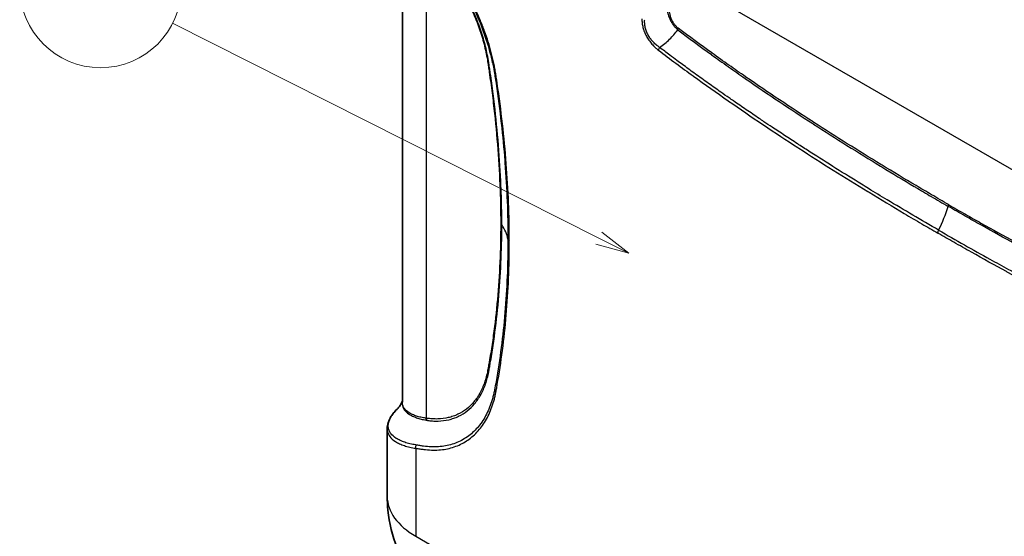
# Model space of a CAD drawing. Units: millimetres. Extents: x 43 to 3768, y 24 to 1850.
# Drawn here: x 686 to 905, y 329 to 444 of the extents above; entities that cross this region are included whole.
import ezdxf

# ---------------------------------------------------------------- set-up
doc = ezdxf.new("R2010")
doc.units = ezdxf.units.MM
doc.header["$LTSCALE"] = 3
doc.layers.add('Symbol (TK)', color=100, linetype='Continuous', lineweight=18, true_color=0x00ff3f)
doc.layers.add('Visible (ISO)', color=7, linetype='Continuous', lineweight=35)
doc.layers.add('Visible Narrow (ISO)', color=7, linetype='Continuous', lineweight=25)
doc.styles.add('Note Text (TK2) NK用', font='txt')

# ---------------------------------------------------------------- blocks, each defined once
blk = doc.blocks.new('バルーン6')
at = {"layer": 'Symbol (TK)', "color": 100, "true_color": 0x00ff40}
for p, q in [((271.617, 131.685), (239.957, 147.645)), ((271.617, 131.685), (273.849, 130.56)), ((273.849, 130.56), (271.842, 132.131)), ((271.392, 131.238), (273.849, 130.56))]:
    blk.add_line(p, q, dxfattribs=at)
at = {"layer": 'Symbol (TK)'}
blk.add_circle((234.617, 150.337), 6, dxfattribs=at)
at = {"layer": 'Symbol (TK)', "color": 7, "insert": (234.617, 150.306), "char_height": 3.5, "attachment_point": 5, "style": 'Note Text (TK2) NK用'}
blk.add_mtext('2', dxfattribs=at)

msp = doc.modelspace()

# ---------------------------------------------------------------- linework, layer by layer
at = {"layer": 'Visible (ISO)'}
for p, q in [((771.069, 358.499), (771.069, 467.946)), ((771.069, 358.501), (771.069, 358.501)), ((767.695, 352.605), (767.695, 337.511))]:
    msp.add_line(p, q, dxfattribs=at)
for points, knots in [([(791.176, 434.097), (790.48, 437.429), (789.363, 440.918), (786.424, 447.767), (784.545, 451.212), (781.364, 455.939), (780.238, 457.455), (778.309, 459.806), (777.532, 460.691), (776.686, 461.602), (776.631, 461.661), (776.493, 461.808), (776.411, 461.896), (776.079, 462.247), (775.829, 462.507), (775.076, 463.28), (774.568, 463.782), (774.063, 464.298)], [0, 0, 0, 0, 1.3074015, 1.3074015, 2.6460067, 2.6460067, 3.3115911, 3.3115911, 3.7390364, 3.7390364, 3.768692, 3.768692, 3.8131755, 3.8131755, 3.9466341, 3.9466341, 4.2138345, 4.2138345, 4.2138345, 4.2138345]), ([(770.116, 357.191), (770.173, 357.247), (770.285, 357.364), (770.586, 357.771), (770.866, 358.213), (771.069, 358.803)], [0, 0, 0, 0, 0.494586, 0.494586, 1.1549709, 1.1549709, 1.1549709, 1.1549709]), ([(767.695, 352.632), (767.695, 353.518), (768.005, 354.415), (768.939, 355.922), (769.47, 356.562), (770.117, 357.192)], [0, 0, 0, 0, 0.665063, 0.665063, 1.1605229, 1.1605229, 1.1605229, 1.1605229]), ([(780.692, 313.756), (778.315, 315.132), (776.143, 316.926), (772.512, 321.082), (771.02, 323.498), (768.818, 328.71), (768.122, 331.572), (767.743, 335.461), (767.695, 336.485), (767.695, 337.511)], [0.0033889, 0.0033889, 0.0033889, 0.0033889, 0.9833409, 0.9833409, 1.9770126, 1.9770126, 3.0162987, 3.0162987, 3.3848076, 3.3848076, 3.3848076, 3.3848076])]:
    msp.add_open_spline(points, degree=3, knots=knots, dxfattribs=at)
msp.add_open_spline([(767.695, 352.632), (767.695, 352.631), (767.695, 352.631), (767.695, 352.63)], degree=3, dxfattribs=at)
at = {"layer": 'Visible Narrow (ISO)'}
for p, q in [((776.458, 354.927), (776.458, 460.672)), ((953.718, 383.258), (830.444, 454.43)), ((825.688, 440.516), (825.688, 440.516)), ((872.591, 414.138), (872.591, 414.138)), ((873.155, 413.788), (873.155, 413.788)), ((877.596, 404.45), (877.596, 404.45)), ((773.924, 355.15), (773.924, 355.15)), ((774.072, 348.229), (774.072, 328.622)), ((774.072, 328.622), (787.702, 320.753))]:
    msp.add_line(p, q, dxfattribs=at)
for centre, major_axis, ratio, start_param, end_param in [((831.741, 441.362), (0.656, 0.869), 0.482835, 5.160656, 5.5633074), ((828.889, 437.354), (0.66, 0.866), 0.4789137, 1.7372222, 2.4238609), ((789.297, 433.899), (1.075, 0.169), 0.4534871, 0.2896306, 0.7046786), ((878.551, 401.157), (10.886, 18.855), 0.5773503, 4.8146032, 5.0827424), ((891.935, 402.074), (0.544, 0.943), 0.5773507, 5.0827407, 5.4976597), ((792.201, 397.822), (1.089, 0), 0.5773714, 0.3704272, 0.7854165), ((772.92, 393.499), (21.772, 0), 0.5773503, 0.1022149, 0.3703508), ((795.661, 394.846), (-1.089, 0), 0.5773488, 0.1022108, 0.7853969), ((891.088, 396.612), (0.544, 0.943), 0.57735, 1.6730942, 2.3561944), ((789.297, 365.097), (-1.069, 0.205), 0.678982, 3.6315278, 4.0465758), ((775.546, 354.504), (0.17, 1.075), 0.7473567, 4.8133611, 5.2480923), ((780.629, 368.602), (-6.051, -13.157), 0.6403282, 0.1948644, 0.2090122), ((775.688, 354.483), (0.148, 1.078), 0.7451375, 4.7951017, 5.2366217), ((774.841, 348.674), (0.142, 1.079), 0.7465816, 1.3747471, 2.09081), ((789.466, 337.511), (-21.771, 0), 0.5773503, 0, 0.7853982)]:
    msp.add_ellipse(centre, major_axis=major_axis, ratio=ratio, start_param=start_param, end_param=end_param, dxfattribs=at)
for points, knots in [([(794.891, 394.402), (794.891, 400.032), (794.668, 405.775), (794.218, 411.634), (793.993, 414.564), (793.712, 417.525), (793.376, 420.502), (793.04, 423.479), (792.649, 426.474), (792.208, 429.485), (792.152, 429.862), (792.096, 430.239), (792.04, 430.616), (791.983, 430.993), (791.926, 431.37), (791.865, 431.748), (791.804, 432.126), (791.739, 432.506), (791.667, 432.888), (791.596, 433.269), (791.52, 433.653), (791.438, 434.038), (791.11, 435.579), (790.699, 437.147), (790.198, 438.744), (789.948, 439.543), (789.675, 440.351), (789.384, 441.151), (789.093, 441.951), (788.784, 442.746), (788.458, 443.536), (787.804, 445.117), (787.08, 446.678), (786.285, 448.221), (785.888, 448.993), (785.473, 449.759), (785.039, 450.521), (784.606, 451.283), (784.152, 452.043), (783.688, 452.786), (782.758, 454.271), (781.78, 455.698), (780.754, 457.067), (779.728, 458.437), (778.655, 459.749), (777.533, 461.002), (776.972, 461.628), (776.398, 462.242), (775.819, 462.842), (775.53, 463.141), (775.239, 463.437), (774.947, 463.731), (774.655, 464.025), (774.362, 464.317), (774.072, 464.615)], [0, 0, 0, 0, 0.024091175, 0.024091175, 0.024091175, 0.036136762, 0.036136762, 0.036136762, 0.048182349, 0.048182349, 0.048182349, 0.049688048, 0.049688048, 0.049688048, 0.051193746, 0.051193746, 0.051193746, 0.052699445, 0.052699445, 0.052699445, 0.054205143, 0.054205143, 0.054205143, 0.060227937, 0.060227937, 0.060227937, 0.063239333, 0.063239333, 0.063239333, 0.06625073, 0.06625073, 0.06625073, 0.072273524, 0.072273524, 0.072273524, 0.075284921, 0.075284921, 0.075284921, 0.078296318, 0.078296318, 0.078296318, 0.084319111, 0.084319111, 0.084319111, 0.090341905, 0.090341905, 0.090341905, 0.093353302, 0.093353302, 0.093353302, 0.094859, 0.094859, 0.094859, 0.096364699, 0.096364699, 0.096364699, 0.096364699]), ([(776.458, 460.672), (776.565, 460.563), (776.674, 460.454), (776.782, 460.345), (776.89, 460.236), (776.997, 460.126), (777.104, 460.015), (777.317, 459.793), (777.528, 459.568), (777.737, 459.34), (778.155, 458.884), (778.565, 458.417), (778.968, 457.941), (779.773, 456.987), (780.55, 455.993), (781.297, 454.958), (781.67, 454.44), (782.037, 453.912), (782.395, 453.374), (782.754, 452.836), (783.106, 452.285), (783.446, 451.732), (784.125, 450.625), (784.759, 449.501), (785.348, 448.361), (785.938, 447.22), (786.483, 446.063), (786.983, 444.889), (787.233, 444.302), (787.472, 443.71), (787.699, 443.115), (787.926, 442.52), (788.138, 441.927), (788.337, 441.336), (788.735, 440.155), (789.078, 438.981), (789.367, 437.816), (789.511, 437.233), (789.642, 436.652), (789.759, 436.073), (789.876, 435.495), (789.977, 434.919), (790.067, 434.344)], [0, 0, 0, 0, 0.000562382, 0.000562382, 0.000562382, 0.001124764, 0.001124764, 0.001124764, 0.002249528, 0.002249528, 0.002249528, 0.004499057, 0.004499057, 0.004499057, 0.008998114, 0.008998114, 0.008998114, 0.011247642, 0.011247642, 0.011247642, 0.013497171, 0.013497171, 0.013497171, 0.017996228, 0.017996228, 0.017996228, 0.022495285, 0.022495285, 0.022495285, 0.024744813, 0.024744813, 0.024744813, 0.026994341, 0.026994341, 0.026994341, 0.031493398, 0.031493398, 0.031493398, 0.033742927, 0.033742927, 0.033742927, 0.035992455, 0.035992455, 0.035992455, 0.035992455]), ([(790.306, 434.2), (790.215, 434.782), (790.112, 435.366), (789.876, 436.538), (789.744, 437.126), (789.305, 438.897), (788.958, 440.085), (788.355, 441.88), (788.14, 442.481), (787.681, 443.686), (787.439, 444.285), (786.681, 446.069), (786.129, 447.241), (784.937, 449.552), (784.296, 450.691), (782.921, 452.934), (782.187, 454.038), (780.661, 456.156), (779.869, 457.171), (778.639, 458.628), (778.222, 459.103), (777.586, 459.798), (777.372, 460.027), (777.047, 460.364), (776.939, 460.476), (776.72, 460.697), (776.61, 460.807), (776.501, 460.917)], [0, 0, 0, 0, 0.002284543, 0.002284543, 0.004569086, 0.004569086, 0.009138171, 0.009138171, 0.011422714, 0.011422714, 0.013707257, 0.013707257, 0.018276343, 0.018276343, 0.022845429, 0.022845429, 0.027414514, 0.027414514, 0.0319836, 0.0319836, 0.034268143, 0.034268143, 0.035410414, 0.035410414, 0.03598155, 0.03598155, 0.036552686, 0.036552686, 0.036552686, 0.036552686]), ([(829.819, 447.343), (829.856, 446.875), (829.917, 446.393), (830.014, 445.9), (830.018, 445.88), (830.022, 445.861), (830.026, 445.841), (830.073, 445.61), (830.128, 445.377), (830.192, 445.142), (830.199, 445.115), (830.207, 445.089), (830.214, 445.063), (830.28, 444.829), (830.356, 444.591), (830.445, 444.352), (830.456, 444.323), (830.467, 444.293), (830.478, 444.264), (830.503, 444.197), (830.53, 444.13), (830.557, 444.064), (830.56, 444.055), (830.564, 444.047), (830.567, 444.039), (830.58, 444.01), (830.592, 443.98), (830.604, 443.951), (830.608, 443.944), (830.611, 443.937), (830.614, 443.93), (830.616, 443.924), (830.619, 443.919), (830.621, 443.913), (830.623, 443.909), (830.624, 443.905), (830.626, 443.901), (830.631, 443.889), (830.637, 443.876), (830.642, 443.864), (830.656, 443.831), (830.671, 443.797), (830.685, 443.764), (830.701, 443.73), (830.716, 443.696), (830.732, 443.662), (830.75, 443.623), (830.768, 443.584), (830.787, 443.545), (830.8, 443.519), (830.812, 443.493), (830.826, 443.466), (830.88, 443.357), (830.938, 443.248), (830.999, 443.14), (831.011, 443.118), (831.024, 443.096), (831.037, 443.074), (831.101, 442.963), (831.168, 442.855), (831.238, 442.749), (831.249, 442.732), (831.26, 442.715), (831.272, 442.698), (831.345, 442.589), (831.422, 442.482), (831.502, 442.379), (831.511, 442.367), (831.52, 442.355), (831.529, 442.343), (831.614, 442.236), (831.701, 442.131), (831.79, 442.033), (831.796, 442.026), (831.802, 442.019), (831.808, 442.013), (831.999, 441.803), (832.197, 441.617), (832.403, 441.453)], [0, 0, 0, 0, 0.0019949042, 0.0019949042, 0.0019949042, 0.0020745099, 0.0020745099, 0.0020745099, 0.0030077277, 0.0030077277, 0.0030077277, 0.0031117649, 0.0031117649, 0.0031117649, 0.0040353509, 0.0040353509, 0.0040353509, 0.0041490198, 0.0041490198, 0.0041490198, 0.0044083336, 0.0044083336, 0.0044083336, 0.0044407478, 0.0044407478, 0.0044407478, 0.0045541976, 0.0045541976, 0.0045541976, 0.00458256, 0.00458256, 0.00458256, 0.0046038318, 0.0046038318, 0.0046038318, 0.0046197857, 0.0046197857, 0.0046197857, 0.0046676473, 0.0046676473, 0.0046676473, 0.0047973042, 0.0047973042, 0.0047973042, 0.0049310128, 0.0049310128, 0.0049310128, 0.0050827643, 0.0050827643, 0.0050827643, 0.0051862748, 0.0051862748, 0.0051862748, 0.0056160352, 0.0056160352, 0.0056160352, 0.0057049023, 0.0057049023, 0.0057049023, 0.0061519677, 0.0061519677, 0.0061519677, 0.0062235298, 0.0062235298, 0.0062235298, 0.006689342, 0.006689342, 0.006689342, 0.0067421572, 0.0067421572, 0.0067421572, 0.007227425, 0.007227425, 0.007227425, 0.0072607847, 0.0072607847, 0.0072607847, 0.0082980397, 0.0082980397, 0.0082980397, 0.0082980397]), ([(832.51, 441.806), (832.321, 441.95), (832.138, 442.115), (831.965, 442.304), (831.878, 442.399), (831.792, 442.501), (831.712, 442.606), (831.631, 442.711), (831.554, 442.819), (831.482, 442.931), (831.409, 443.043), (831.341, 443.159), (831.277, 443.278), (831.212, 443.396), (831.153, 443.518), (831.098, 443.639), (831.044, 443.76), (830.994, 443.882), (830.949, 444.004), (830.904, 444.126), (830.862, 444.249), (830.824, 444.372), (830.749, 444.618), (830.688, 444.861), (830.639, 445.1), (830.591, 445.339), (830.553, 445.574), (830.525, 445.806), (830.467, 446.271), (830.444, 446.725), (830.444, 447.164)], [0, 0, 0, 0, 0.0009367873, 0.0009367873, 0.0009367873, 0.0014051809, 0.0014051809, 0.0014051809, 0.0018735746, 0.0018735746, 0.0018735746, 0.0023419682, 0.0023419682, 0.0023419682, 0.0028103619, 0.0028103619, 0.0028103619, 0.0032787555, 0.0032787555, 0.0032787555, 0.0037471491, 0.0037471491, 0.0037471491, 0.0046839364, 0.0046839364, 0.0046839364, 0.0056207237, 0.0056207237, 0.0056207237, 0.0074942983, 0.0074942983, 0.0074942983, 0.0074942983]), ([(824.415, 443.887), (824.415, 443.589), (824.432, 443.284), (824.47, 442.97), (824.489, 442.813), (824.513, 442.654), (824.543, 442.492), (824.573, 442.331), (824.608, 442.166), (824.65, 442.001), (824.732, 441.672), (824.837, 441.343), (824.965, 441.015), (825.029, 440.851), (825.099, 440.687), (825.175, 440.523), (825.251, 440.359), (825.333, 440.195), (825.42, 440.035), (825.593, 439.716), (825.784, 439.41), (825.992, 439.116), (826.095, 438.969), (826.204, 438.824), (826.315, 438.684), (826.426, 438.544), (826.539, 438.409), (826.654, 438.278), (826.884, 438.018), (827.122, 437.774), (827.367, 437.546), (827.429, 437.489), (827.49, 437.433), (827.552, 437.378), (827.614, 437.323), (827.677, 437.268), (827.74, 437.215), (827.866, 437.109), (827.992, 437.007), (828.12, 436.91)], [0, 0, 0, 0, 0.001266092, 0.001266092, 0.001266092, 0.001899137, 0.001899137, 0.001899137, 0.002532183, 0.002532183, 0.002532183, 0.003798275, 0.003798275, 0.003798275, 0.004431321, 0.004431321, 0.004431321, 0.005064366, 0.005064366, 0.005064366, 0.006330458, 0.006330458, 0.006330458, 0.006963504, 0.006963504, 0.006963504, 0.00759655, 0.00759655, 0.00759655, 0.008862641, 0.008862641, 0.008862641, 0.009179164, 0.009179164, 0.009179164, 0.009495687, 0.009495687, 0.009495687, 0.010128733, 0.010128733, 0.010128733, 0.010128733]), ([(828.371, 437.523), (828.253, 437.605), (828.136, 437.691), (828.019, 437.781), (827.958, 437.829), (827.898, 437.877), (827.837, 437.926), (827.781, 437.97), (827.725, 438.015), (827.67, 438.061), (827.667, 438.064), (827.663, 438.067), (827.659, 438.07), (827.432, 438.259), (827.211, 438.462), (826.998, 438.683), (826.992, 438.689), (826.985, 438.695), (826.979, 438.702), (826.877, 438.808), (826.777, 438.918), (826.678, 439.033), (826.672, 439.04), (826.666, 439.047), (826.659, 439.054), (826.561, 439.169), (826.465, 439.289), (826.374, 439.41), (826.368, 439.418), (826.363, 439.425), (826.357, 439.432), (826.168, 439.684), (825.996, 439.949), (825.841, 440.226), (825.838, 440.232), (825.835, 440.237), (825.832, 440.243), (825.755, 440.38), (825.683, 440.523), (825.617, 440.665), (825.615, 440.668), (825.613, 440.672), (825.612, 440.675), (825.545, 440.82), (825.484, 440.965), (825.429, 441.11), (825.318, 441.405), (825.231, 441.702), (825.167, 441.998), (825.166, 442.002), (825.165, 442.005), (825.164, 442.009), (825.133, 442.155), (825.108, 442.299), (825.088, 442.441), (825.067, 442.587), (825.052, 442.731), (825.042, 442.873), (825.042, 442.877), (825.042, 442.881), (825.041, 442.884), (825.022, 443.167), (825.023, 443.441), (825.041, 443.709)], [0, 0, 0, 0, 0.0005746768, 0.0005746768, 0.0005746768, 0.0008752898, 0.0008752898, 0.0008752898, 0.0011493535, 0.0011493535, 0.0011493535, 0.0011679009, 0.0011679009, 0.0011679009, 0.002298707, 0.002298707, 0.002298707, 0.0023315507, 0.0023315507, 0.0023315507, 0.0028733838, 0.0028733838, 0.0028733838, 0.0029078335, 0.0029078335, 0.0029078335, 0.0034480605, 0.0034480605, 0.0034480605, 0.0034804596, 0.0034804596, 0.0034804596, 0.004597414, 0.004597414, 0.004597414, 0.0046191572, 0.0046191572, 0.0046191572, 0.0051720908, 0.0051720908, 0.0051720908, 0.0051853238, 0.0051853238, 0.0051853238, 0.0057467675, 0.0057467675, 0.0057467675, 0.0068820953, 0.0068820953, 0.0068820953, 0.006896121, 0.006896121, 0.006896121, 0.0074538002, 0.0074538002, 0.0074538002, 0.0080308198, 0.0080308198, 0.0080308198, 0.0080454745, 0.0080454745, 0.0080454745, 0.009194828, 0.009194828, 0.009194828, 0.009194828]), ([(828.371, 437.523), (829.166, 438.084), (829.911, 438.694), (830.928, 439.679), (831.251, 440.02), (831.856, 440.721), (832.14, 441.082), (832.403, 441.453)], [0.0004925781, 0.0004925781, 0.0004925781, 0.0004925781, 0.004094748, 0.004094748, 0.005895833, 0.005895833, 0.007696918, 0.007696918, 0.007696918, 0.007696918]), ([(832.403, 441.453), (834.892, 439.573), (837.387, 437.738), (839.886, 435.937), (839.904, 435.924), (839.922, 435.911), (839.94, 435.898), (841.171, 435.011), (842.404, 434.134), (843.637, 433.263), (843.664, 433.244), (843.691, 433.225), (843.718, 433.206), (844.942, 432.342), (846.167, 431.486), (847.393, 430.638), (847.429, 430.613), (847.465, 430.588), (847.501, 430.563), (852.478, 427.121), (857.465, 423.795), (862.454, 420.567), (862.52, 420.524), (862.586, 420.481), (862.652, 420.438), (867.612, 417.232), (872.574, 414.12), (877.539, 411.09), (877.632, 411.033), (877.726, 410.976), (877.82, 410.919), (880.242, 409.442), (882.664, 407.985), (885.087, 406.546), (885.194, 406.482), (885.302, 406.419), (885.409, 406.355), (886.56, 405.672), (887.711, 404.994), (888.863, 404.32), (890.121, 403.583), (891.38, 402.851), (892.639, 402.122)], [0, 0, 0, 0, 0.012462427, 0.012462427, 0.012462427, 0.012553552, 0.012553552, 0.012553552, 0.01869364, 0.01869364, 0.01869364, 0.018829285, 0.018829285, 0.018829285, 0.024924854, 0.024924854, 0.024924854, 0.025104634, 0.025104634, 0.025104634, 0.049849707, 0.049849707, 0.049849707, 0.050178258, 0.050178258, 0.050178258, 0.074774561, 0.074774561, 0.074774561, 0.075238648, 0.075238648, 0.075238648, 0.087236987, 0.087236987, 0.087236987, 0.08776811, 0.08776811, 0.08776811, 0.093468201, 0.093468201, 0.093468201, 0.099699414, 0.099699414, 0.099699414, 0.099699414]), ([(892.704, 402.518), (891.446, 403.245), (890.188, 403.977), (888.93, 404.713), (887.779, 405.387), (886.628, 406.064), (885.478, 406.746), (882.948, 408.245), (880.42, 409.765), (877.892, 411.306), (877.799, 411.362), (877.706, 411.419), (877.613, 411.476), (872.65, 414.503), (867.69, 417.612), (862.734, 420.815), (862.67, 420.856), (862.606, 420.897), (862.543, 420.939), (857.555, 424.164), (852.572, 427.486), (847.593, 430.929), (847.561, 430.951), (847.529, 430.973), (847.496, 430.996), (846.268, 431.846), (845.04, 432.703), (843.813, 433.569), (842.554, 434.457), (841.296, 435.353), (840.039, 436.258), (840.023, 436.27), (840.007, 436.281), (839.991, 436.293), (837.493, 438.092), (834.999, 439.927), (832.51, 441.806)], [0, 0, 0, 0, 0.006222251, 0.006222251, 0.006222251, 0.011914932, 0.011914932, 0.011914932, 0.024428804, 0.024428804, 0.024428804, 0.024889005, 0.024889005, 0.024889005, 0.049462821, 0.049462821, 0.049462821, 0.049778009, 0.049778009, 0.049778009, 0.074506523, 0.074506523, 0.074506523, 0.074667014, 0.074667014, 0.074667014, 0.080768855, 0.080768855, 0.080768855, 0.087031269, 0.087031269, 0.087031269, 0.087111516, 0.087111516, 0.087111516, 0.099556019, 0.099556019, 0.099556019, 0.099556019]), ([(828.12, 436.91), (829.413, 435.924), (830.708, 434.952), (832.004, 433.989), (833.283, 433.039), (834.564, 432.099), (835.846, 431.17), (835.863, 431.158), (835.879, 431.146), (835.896, 431.133), (838.46, 429.275), (841.029, 427.453), (843.601, 425.663), (843.634, 425.64), (843.667, 425.617), (843.701, 425.594), (846.256, 423.816), (848.813, 422.072), (851.37, 420.357), (851.42, 420.324), (851.47, 420.291), (851.519, 420.257), (854.061, 418.554), (856.604, 416.879), (859.148, 415.229), (859.213, 415.186), (859.279, 415.144), (859.344, 415.101), (864.466, 411.782), (869.592, 408.563), (874.722, 405.43), (874.818, 405.371), (874.914, 405.312), (875.009, 405.254), (877.622, 403.66), (880.235, 402.088), (882.849, 400.538), (884.156, 399.763), (885.463, 398.994), (886.77, 398.229), (887.953, 397.538), (889.135, 396.851), (890.318, 396.168)], [0, 0, 0, 0, 0.00648005, 0.00648005, 0.00648005, 0.0128773, 0.0128773, 0.0128773, 0.0129601, 0.0129601, 0.0129601, 0.0257546, 0.0257546, 0.0257546, 0.02592018, 0.02592018, 0.02592018, 0.03863189, 0.03863189, 0.03863189, 0.03887855, 0.03887855, 0.03887855, 0.05150919, 0.05150919, 0.05150919, 0.05183432, 0.05183432, 0.05183432, 0.07726379, 0.07726379, 0.07726379, 0.07773916, 0.07773916, 0.07773916, 0.0906886, 0.0906886, 0.0906886, 0.0971626, 0.0971626, 0.0971626, 0.10301838, 0.10301838, 0.10301838, 0.10301838]), ([(890.491, 396.829), (888.578, 397.933), (886.652, 399.057), (884.744, 400.182), (882.843, 401.302), (880.962, 402.422), (879.058, 403.567), (877.68, 404.396), (876.291, 405.239), (874.915, 406.079), (874.379, 406.407), (873.843, 406.735), (873.308, 407.064), (871.408, 408.231), (869.522, 409.402), (867.627, 410.593), (865.732, 411.782), (863.828, 412.99), (861.916, 414.218), (861.063, 414.766), (860.208, 415.317), (859.361, 415.867), (859.253, 415.937), (859.145, 416.007), (859.036, 416.078), (858.092, 416.691), (857.137, 417.315), (856.197, 417.933), (855.262, 418.547), (854.342, 419.156), (853.411, 419.776), (852.807, 420.177), (852.199, 420.583), (851.594, 420.989), (851.247, 421.222), (850.898, 421.456), (850.549, 421.692), (849.58, 422.345), (848.603, 423.008), (847.641, 423.664), (846.687, 424.315), (845.749, 424.96), (844.801, 425.617), (844.48, 425.84), (844.157, 426.064), (843.834, 426.288), (843.219, 426.716), (842.607, 427.144), (842.004, 427.568), (841.082, 428.215), (840.182, 428.851), (839.236, 429.526), (838.272, 430.213), (837.262, 430.939), (836.299, 431.636), (836.229, 431.687), (836.158, 431.738), (836.088, 431.789), (835.2, 432.433), (834.318, 433.078), (833.43, 433.733), (833.028, 434.029), (832.626, 434.327), (832.226, 434.624), (831.692, 435.02), (831.152, 435.424), (830.617, 435.824), (829.864, 436.39), (829.122, 436.95), (828.371, 437.523)], [0.00000006, 0.00000006, 0.00000006, 0.00000006, 0.00945649, 0.00945649, 0.00945649, 0.01887403, 0.01887403, 0.01887403, 0.02568885, 0.02568885, 0.02568885, 0.0283406, 0.0283406, 0.0283406, 0.03776263, 0.03776263, 0.03776263, 0.04717683, 0.04717683, 0.04717683, 0.0513777, 0.0513777, 0.0513777, 0.05191388, 0.05191388, 0.05191388, 0.05658187, 0.05658187, 0.05658187, 0.06121703, 0.06121703, 0.06121703, 0.06422212, 0.06422212, 0.06422212, 0.06594548, 0.06594548, 0.06594548, 0.0707239, 0.0707239, 0.0707239, 0.07546146, 0.07546146, 0.07546146, 0.07706654, 0.07706654, 0.07706654, 0.08012143, 0.08012143, 0.08012143, 0.08479776, 0.08479776, 0.08479776, 0.08956198, 0.08956198, 0.08956198, 0.08991097, 0.08991097, 0.08991097, 0.09433534, 0.09433534, 0.09433534, 0.09633318, 0.09633318, 0.09633318, 0.09899704, 0.09899704, 0.09899704, 0.10275539, 0.10275539, 0.10275539, 0.10275539]), ([(790.067, 434.344), (790.128, 433.955), (790.186, 433.567), (790.302, 432.791), (790.473, 431.628), (790.853, 428.922), (791.147, 426.616), (791.692, 422.022), (791.996, 418.983), (792.728, 409.941), (792.97, 404.04), (792.971, 398.266)], [0, 0, 0, 0, 0.001545245, 0.001545245, 0.003090491, 0.006180982, 0.012361963, 0.012361963, 0.024723926, 0.024723926, 0.049447852, 0.049447852, 0.049447852, 0.049447852]), ([(793.216, 398.049), (793.215, 398.773), (793.211, 399.498), (793.204, 400.225), (793.197, 400.891), (793.187, 401.559), (793.173, 402.228), (793.144, 403.699), (793.099, 405.177), (793.039, 406.664), (792.918, 409.637), (792.736, 412.642), (792.492, 415.68), (792.489, 415.714), (792.486, 415.749), (792.484, 415.784), (792.241, 418.785), (791.938, 421.815), (791.577, 424.867), (791.574, 424.885), (791.572, 424.903), (791.57, 424.922), (791.389, 426.447), (791.194, 427.978), (790.985, 429.515), (790.984, 429.525), (790.982, 429.535), (790.981, 429.544), (790.877, 430.312), (790.768, 431.082), (790.657, 431.852), (790.656, 431.858), (790.655, 431.863), (790.654, 431.868), (790.599, 432.253), (790.542, 432.639), (790.484, 433.024), (790.484, 433.027), (790.483, 433.03), (790.483, 433.033), (790.425, 433.422), (790.367, 433.81), (790.306, 434.2)], [0, 0, 0, 0, 0.003095704, 0.003095704, 0.003095704, 0.005932738, 0.005932738, 0.005932738, 0.012162959, 0.012162959, 0.012162959, 0.024623152, 0.024623152, 0.024623152, 0.024765634, 0.024765634, 0.024765634, 0.037075294, 0.037075294, 0.037075294, 0.037148452, 0.037148452, 0.037148452, 0.043301058, 0.043301058, 0.043301058, 0.04333986, 0.04333986, 0.04333986, 0.046414747, 0.046414747, 0.046414747, 0.046435564, 0.046435564, 0.046435564, 0.047971792, 0.047971792, 0.047971792, 0.047983417, 0.047983417, 0.047983417, 0.049531269, 0.049531269, 0.049531269, 0.049531269]), ([(791.176, 434.097), (791.182, 434.072), (791.187, 434.047), (791.192, 434.021), (791.271, 433.641), (791.344, 433.262), (791.413, 432.885), (791.442, 432.723), (791.47, 432.562), (791.497, 432.401), (791.533, 432.186), (791.568, 431.972), (791.601, 431.759), (791.633, 431.558), (791.664, 431.357), (791.694, 431.157), (791.777, 430.611), (791.858, 430.065), (791.937, 429.52), (792.372, 426.54), (792.756, 423.576), (793.087, 420.63), (793.401, 417.83), (793.666, 415.045), (793.882, 412.285), (793.893, 412.141), (793.904, 411.997), (793.915, 411.854), (794.358, 406.052), (794.578, 400.355), (794.578, 394.782)], [0.042663956, 0.042663956, 0.042663956, 0.042663956, 0.042765507, 0.042765507, 0.042765507, 0.044292846, 0.044292846, 0.044292846, 0.044948138, 0.044948138, 0.044948138, 0.045820186, 0.045820186, 0.045820186, 0.046640574, 0.046640574, 0.046640574, 0.048874865, 0.048874865, 0.048874865, 0.061093581, 0.061093581, 0.061093581, 0.072706684, 0.072706684, 0.072706684, 0.073312298, 0.073312298, 0.073312298, 0.09774973, 0.09774973, 0.09774973, 0.09774973]), ([(952.883, 371.894), (950.393, 372.889), (947.899, 373.934), (945.4, 375.018), (945.382, 375.026), (945.364, 375.034), (945.345, 375.042), (944.114, 375.577), (942.882, 376.122), (941.649, 376.676), (941.622, 376.688), (941.594, 376.7), (941.567, 376.713), (940.343, 377.262), (939.118, 377.821), (937.892, 378.388), (937.856, 378.405), (937.82, 378.421), (937.784, 378.438), (932.807, 380.743), (927.819, 383.176), (922.83, 385.709), (922.763, 385.742), (922.697, 385.776), (922.631, 385.81), (917.671, 388.33), (912.708, 390.949), (907.742, 393.652), (907.649, 393.703), (907.555, 393.754), (907.461, 393.805), (905.039, 395.125), (902.616, 396.465), (900.193, 397.825), (900.085, 397.885), (899.978, 397.945), (899.871, 398.005), (898.719, 398.652), (897.568, 399.303), (896.416, 399.959), (895.157, 400.675), (893.898, 401.397), (892.639, 402.122)], [0, 0, 0, 0, 0.012462427, 0.012462427, 0.012462427, 0.012553552, 0.012553552, 0.012553552, 0.01869364, 0.01869364, 0.01869364, 0.018829285, 0.018829285, 0.018829285, 0.024924854, 0.024924854, 0.024924854, 0.025104634, 0.025104634, 0.025104634, 0.049849707, 0.049849707, 0.049849707, 0.050178258, 0.050178258, 0.050178258, 0.074774561, 0.074774561, 0.074774561, 0.075238648, 0.075238648, 0.075238648, 0.087236987, 0.087236987, 0.087236987, 0.08776811, 0.08776811, 0.08776811, 0.093468201, 0.093468201, 0.093468201, 0.099699414, 0.099699414, 0.099699414, 0.099699414]), ([(892.704, 402.518), (893.963, 401.792), (895.221, 401.071), (896.479, 400.354), (897.63, 399.699), (898.781, 399.048), (899.931, 398.401), (902.461, 396.98), (904.989, 395.58), (907.517, 394.202), (907.61, 394.151), (907.703, 394.101), (907.796, 394.05), (912.759, 391.346), (917.719, 388.728), (922.675, 386.208), (922.739, 386.175), (922.803, 386.143), (922.866, 386.111), (927.854, 383.578), (932.837, 381.145), (937.816, 378.839), (937.848, 378.824), (937.88, 378.809), (937.913, 378.794), (939.141, 378.225), (940.369, 377.665), (941.596, 377.114), (942.855, 376.549), (944.113, 375.991), (945.37, 375.445), (945.386, 375.438), (945.402, 375.431), (945.418, 375.424), (947.916, 374.34), (950.41, 373.295), (952.899, 372.3)], [0, 0, 0, 0, 0.006222251, 0.006222251, 0.006222251, 0.011914932, 0.011914932, 0.011914932, 0.024428804, 0.024428804, 0.024428804, 0.024889005, 0.024889005, 0.024889005, 0.049462821, 0.049462821, 0.049462821, 0.049778009, 0.049778009, 0.049778009, 0.074506523, 0.074506523, 0.074506523, 0.074667014, 0.074667014, 0.074667014, 0.080768855, 0.080768855, 0.080768855, 0.087031269, 0.087031269, 0.087031269, 0.087111516, 0.087111516, 0.087111516, 0.099556019, 0.099556019, 0.099556019, 0.099556019]), ([(792.971, 398.266), (792.97, 392.492), (792.728, 386.872), (792.24, 381.407), (791.996, 378.674), (791.692, 375.987), (791.329, 373.343), (791.147, 372.021), (790.951, 370.71), (790.741, 369.41), (790.636, 368.76), (790.527, 368.112), (790.415, 367.467), (790.359, 367.145), (790.302, 366.823), (790.244, 366.502), (790.186, 366.181), (790.128, 365.86), (790.067, 365.541)], [0, 0, 0, 0, 0.024721873, 0.024721873, 0.024721873, 0.037082809, 0.037082809, 0.037082809, 0.043263277, 0.043263277, 0.043263277, 0.046353511, 0.046353511, 0.046353511, 0.047898628, 0.047898628, 0.047898628, 0.049443746, 0.049443746, 0.049443746, 0.049443746]), ([(790.306, 365.258), (790.367, 365.577), (790.425, 365.899), (790.541, 366.542), (790.712, 367.509), (791.093, 369.78), (791.388, 371.75), (791.933, 375.722), (792.238, 378.414), (792.727, 383.889), (792.91, 386.668), (793.155, 392.302), (793.216, 395.157), (793.216, 398.049)], [0, 0, 0, 0, 0.001547961, 0.001547961, 0.003095922, 0.006191844, 0.012383688, 0.012383688, 0.024767376, 0.024767376, 0.037151064, 0.037151064, 0.049534753, 0.049534753, 0.049534753, 0.049534753]), ([(794.578, 394.782), (794.578, 389.208), (794.358, 383.776), (793.695, 375.843), (793.418, 373.232), (792.758, 368.101), (792.374, 365.58), (791.83, 362.482), (791.72, 361.863), (791.544, 360.944), (791.482, 360.64), (791.346, 360.043), (791.273, 359.749), (790.879, 358.301), (790.479, 357.211), (789.748, 355.687), (789.481, 355.195), (788.911, 354.267), (788.608, 353.828), (787.645, 352.589), (786.932, 351.864), (785.757, 350.926), (785.348, 350.638), (784.492, 350.115), (784.045, 349.878), (782.666, 349.257), (781.699, 348.958), (779.668, 348.584), (778.606, 348.509), (776.938, 348.566), (776.369, 348.616), (775.513, 348.737), (775.226, 348.785), (774.652, 348.888), (774.364, 348.942), (774.079, 348.988)], [0, 0, 0, 0, 0.023851891, 0.023851891, 0.035777837, 0.035777837, 0.047703783, 0.047703783, 0.050685269, 0.050685269, 0.052176012, 0.052176012, 0.053666755, 0.053666755, 0.059629728, 0.059629728, 0.062611215, 0.062611215, 0.065592701, 0.065592701, 0.071555674, 0.071555674, 0.07453716, 0.07453716, 0.077518647, 0.077518647, 0.08348162, 0.08348162, 0.089444592, 0.089444592, 0.092426079, 0.092426079, 0.093916822, 0.093916822, 0.095407565, 0.095407565, 0.095407565, 0.095407565]), ([(952.517, 365.089), (951.224, 365.597), (949.929, 366.12), (948.633, 366.654), (947.353, 367.181), (946.073, 367.72), (944.791, 368.27), (944.774, 368.278), (944.757, 368.285), (944.741, 368.292), (942.177, 369.394), (939.608, 370.538), (937.036, 371.718), (937.003, 371.733), (936.969, 371.749), (936.936, 371.764), (934.381, 372.937), (931.824, 374.146), (929.266, 375.384), (929.216, 375.408), (929.167, 375.432), (929.117, 375.456), (926.576, 376.688), (924.033, 377.949), (921.489, 379.236), (921.423, 379.269), (921.358, 379.302), (921.292, 379.336), (916.171, 381.93), (911.045, 384.63), (905.915, 387.42), (905.819, 387.472), (905.723, 387.525), (905.627, 387.577), (903.015, 388.999), (900.402, 390.445), (897.788, 391.913), (896.481, 392.647), (895.174, 393.387), (893.866, 394.132), (892.684, 394.806), (891.501, 395.485), (890.318, 396.168)], [0, 0, 0, 0, 0.00648005, 0.00648005, 0.00648005, 0.0128773, 0.0128773, 0.0128773, 0.0129601, 0.0129601, 0.0129601, 0.0257546, 0.0257546, 0.0257546, 0.02592018, 0.02592018, 0.02592018, 0.03863189, 0.03863189, 0.03863189, 0.03887855, 0.03887855, 0.03887855, 0.05150919, 0.05150919, 0.05150919, 0.05183432, 0.05183432, 0.05183432, 0.07726379, 0.07726379, 0.07726379, 0.07773916, 0.07773916, 0.07773916, 0.0906886, 0.0906886, 0.0906886, 0.0971626, 0.0971626, 0.0971626, 0.10301838, 0.10301838, 0.10301838, 0.10301838]), ([(890.491, 396.828), (892.404, 395.724), (894.331, 394.624), (896.239, 393.545), (898.139, 392.471), (900.021, 391.418), (901.925, 390.365), (903.303, 389.603), (904.692, 388.842), (906.068, 388.093), (906.604, 387.802), (907.14, 387.511), (907.675, 387.222), (909.575, 386.196), (911.461, 385.189), (913.357, 384.19), (915.251, 383.192), (917.156, 382.202), (919.068, 381.221), (919.921, 380.784), (920.776, 380.349), (921.623, 379.92), (921.731, 379.865), (921.839, 379.811), (921.948, 379.756), (922.892, 379.279), (923.847, 378.8), (924.788, 378.332), (925.722, 377.867), (926.643, 377.413), (927.574, 376.958), (928.177, 376.662), (928.785, 376.366), (929.391, 376.073), (929.738, 375.905), (930.086, 375.737), (930.436, 375.569), (931.405, 375.103), (932.382, 374.638), (933.344, 374.184), (934.297, 373.734), (935.236, 373.295), (936.184, 372.857), (936.505, 372.709), (936.828, 372.56), (937.151, 372.412), (937.766, 372.13), (938.378, 371.851), (938.981, 371.578), (939.903, 371.161), (940.803, 370.758), (941.749, 370.34), (942.713, 369.914), (943.723, 369.473), (944.686, 369.059), (944.757, 369.029), (944.827, 368.998), (944.897, 368.968), (945.785, 368.587), (946.667, 368.213), (947.556, 367.842), (947.957, 367.675), (948.36, 367.508), (948.76, 367.343), (949.293, 367.123), (949.834, 366.903), (950.368, 366.686), (951.122, 366.381), (951.863, 366.086), (952.614, 365.791)], [0, 0, 0, 0, 0.00945649, 0.00945649, 0.00945649, 0.01887403, 0.01887403, 0.01887403, 0.02568885, 0.02568885, 0.02568885, 0.0283406, 0.0283406, 0.0283406, 0.03776263, 0.03776263, 0.03776263, 0.04717683, 0.04717683, 0.04717683, 0.0513777, 0.0513777, 0.0513777, 0.05191388, 0.05191388, 0.05191388, 0.05658187, 0.05658187, 0.05658187, 0.06121703, 0.06121703, 0.06121703, 0.06422212, 0.06422212, 0.06422212, 0.06594548, 0.06594548, 0.06594548, 0.0707239, 0.0707239, 0.0707239, 0.07546146, 0.07546146, 0.07546146, 0.07706654, 0.07706654, 0.07706654, 0.08012143, 0.08012143, 0.08012143, 0.08479776, 0.08479776, 0.08479776, 0.08956198, 0.08956198, 0.08956198, 0.08991097, 0.08991097, 0.08991097, 0.09433534, 0.09433534, 0.09433534, 0.09633318, 0.09633318, 0.09633318, 0.09899704, 0.09899704, 0.09899704, 0.10275539, 0.10275539, 0.10275539, 0.10275539]), ([(774.072, 348.229), (774.362, 348.191), (774.655, 348.146), (774.947, 348.103), (775.239, 348.059), (775.53, 348.019), (775.819, 347.984), (776.398, 347.915), (776.972, 347.867), (777.533, 347.845), (778.655, 347.802), (779.728, 347.876), (780.754, 348.06), (781.78, 348.245), (782.758, 348.542), (783.688, 348.955), (784.152, 349.161), (784.606, 349.397), (785.039, 349.658), (785.473, 349.92), (785.888, 350.207), (786.285, 350.52), (787.08, 351.145), (787.804, 351.87), (788.458, 352.696), (788.784, 353.109), (789.093, 353.548), (789.384, 354.012), (789.675, 354.476), (789.948, 354.968), (790.198, 355.478), (790.699, 356.498), (791.11, 357.591), (791.438, 358.753), (791.52, 359.044), (791.596, 359.339), (791.667, 359.638), (791.739, 359.938), (791.804, 360.242), (791.865, 360.55), (791.926, 360.858), (791.983, 361.169), (792.04, 361.481), (792.096, 361.792), (792.152, 362.104), (792.208, 362.417), (792.649, 364.918), (793.04, 367.462), (793.376, 370.052), (793.712, 372.641), (793.993, 375.277), (794.218, 377.947), (794.668, 383.286), (794.891, 388.772), (794.891, 394.402)], [0, 0, 0, 0, 0.001541579, 0.001541579, 0.001541579, 0.003083158, 0.003083158, 0.003083158, 0.006166316, 0.006166316, 0.006166316, 0.012332631, 0.012332631, 0.012332631, 0.018498947, 0.018498947, 0.018498947, 0.021582105, 0.021582105, 0.021582105, 0.024665263, 0.024665263, 0.024665263, 0.030831578, 0.030831578, 0.030831578, 0.033914736, 0.033914736, 0.033914736, 0.036997894, 0.036997894, 0.036997894, 0.04316421, 0.04316421, 0.04316421, 0.044705789, 0.044705789, 0.044705789, 0.046247367, 0.046247367, 0.046247367, 0.047788946, 0.047788946, 0.047788946, 0.049330525, 0.049330525, 0.049330525, 0.061663157, 0.061663157, 0.061663157, 0.073995788, 0.073995788, 0.073995788, 0.098661051, 0.098661051, 0.098661051, 0.098661051]), ([(790.067, 365.541), (789.977, 365.071), (789.876, 364.611), (789.759, 364.167), (789.642, 363.723), (789.511, 363.294), (789.367, 362.878), (789.078, 362.045), (788.735, 361.268), (788.337, 360.546), (788.138, 360.184), (787.926, 359.837), (787.699, 359.504), (787.472, 359.171), (787.233, 358.855), (786.983, 358.557), (786.483, 357.96), (785.938, 357.432), (785.348, 356.972), (784.759, 356.513), (784.125, 356.121), (783.446, 355.798), (783.106, 355.637), (782.754, 355.493), (782.395, 355.369), (782.037, 355.245), (781.67, 355.14), (781.297, 355.054), (780.55, 354.882), (779.773, 354.784), (778.968, 354.76), (778.565, 354.749), (778.155, 354.755), (777.737, 354.782), (777.528, 354.795), (777.317, 354.814), (777.104, 354.839), (776.997, 354.851), (776.89, 354.865), (776.782, 354.881), (776.674, 354.896), (776.565, 354.912), (776.458, 354.927)], [0, 0, 0, 0, 0.002255597, 0.002255597, 0.002255597, 0.004511193, 0.004511193, 0.004511193, 0.009022387, 0.009022387, 0.009022387, 0.011277983, 0.011277983, 0.011277983, 0.01353358, 0.01353358, 0.01353358, 0.018044773, 0.018044773, 0.018044773, 0.022555966, 0.022555966, 0.022555966, 0.024811563, 0.024811563, 0.024811563, 0.02706716, 0.02706716, 0.02706716, 0.031578353, 0.031578353, 0.031578353, 0.03383395, 0.03383395, 0.03383395, 0.034961748, 0.034961748, 0.034961748, 0.035525648, 0.035525648, 0.035525648, 0.036089546, 0.036089546, 0.036089546, 0.036089546]), ([(776.501, 354.462), (776.61, 354.445), (776.72, 354.427), (776.939, 354.395), (777.048, 354.382), (777.372, 354.346), (777.586, 354.328), (778.221, 354.29), (778.636, 354.284), (779.861, 354.323), (780.648, 354.424), (781.783, 354.689), (782.154, 354.796), (782.881, 355.048), (783.238, 355.194), (784.271, 355.685), (784.913, 356.083), (786.108, 357.016), (786.661, 357.551), (787.675, 358.76), (788.138, 359.437), (788.952, 360.913), (789.302, 361.706), (789.742, 362.976), (789.875, 363.413), (790.112, 364.315), (790.214, 364.781), (790.306, 365.258)], [0, 0, 0, 0, 0.000569828, 0.000569828, 0.001139657, 0.001139657, 0.002279313, 0.002279313, 0.004558626, 0.004558626, 0.009117252, 0.009117252, 0.011396565, 0.011396565, 0.013675878, 0.013675878, 0.018234504, 0.018234504, 0.02279313, 0.02279313, 0.027351756, 0.027351756, 0.031910382, 0.031910382, 0.034189695, 0.034189695, 0.036469008, 0.036469008, 0.036469008, 0.036469008]), ([(771.069, 358.684), (771.069, 358.681), (771.069, 358.679), (771.068, 358.676), (771.068, 358.674), (771.068, 358.671), (771.067, 358.669), (771.035, 358.447), (771.029, 358.229), (771.05, 358.017), (771.05, 358.014), (771.05, 358.012), (771.051, 358.009), (771.072, 357.797), (771.12, 357.592), (771.194, 357.393), (771.195, 357.391), (771.196, 357.388), (771.197, 357.386), (771.272, 357.187), (771.374, 356.994), (771.502, 356.812), (771.503, 356.809), (771.505, 356.807), (771.506, 356.805), (771.764, 356.439), (772.12, 356.119), (772.57, 355.827), (772.572, 355.826), (772.574, 355.825), (772.576, 355.823), (772.8, 355.678), (773.048, 355.539), (773.321, 355.408), (773.323, 355.407), (773.326, 355.406), (773.328, 355.404), (773.602, 355.274), (773.899, 355.154), (774.214, 355.044), (774.217, 355.043), (774.219, 355.043), (774.221, 355.042), (774.538, 354.932), (774.875, 354.833), (775.231, 354.744), (775.409, 354.699), (775.593, 354.656), (775.781, 354.612), (775.97, 354.569), (776.164, 354.523), (776.363, 354.486)], [0.014605145, 0.014605145, 0.014605145, 0.014605145, 0.014629635, 0.014629635, 0.014629635, 0.014651841, 0.014651841, 0.014651841, 0.016719749, 0.016719749, 0.016719749, 0.016744961, 0.016744961, 0.016744961, 0.018811999, 0.018811999, 0.018811999, 0.018838082, 0.018838082, 0.018838082, 0.02090626, 0.02090626, 0.02090626, 0.020931202, 0.020931202, 0.020931202, 0.025097333, 0.025097333, 0.025097333, 0.025117442, 0.025117442, 0.025117442, 0.027191041, 0.027191041, 0.027191041, 0.027210562, 0.027210562, 0.027210562, 0.029288481, 0.029288481, 0.029288481, 0.029303683, 0.029303683, 0.029303683, 0.031390183, 0.031390183, 0.031390183, 0.032438998, 0.032438998, 0.032438998, 0.033489923, 0.033489923, 0.033489923, 0.033489923]), ([(776.324, 354.943), (776.128, 354.969), (775.936, 355.001), (775.75, 355.033), (775.564, 355.064), (775.383, 355.098), (775.207, 355.135), (774.854, 355.208), (774.521, 355.297), (774.207, 355.399), (774.204, 355.399), (774.202, 355.4), (774.2, 355.401), (773.888, 355.502), (773.595, 355.617), (773.326, 355.741), (773.323, 355.742), (773.32, 355.743), (773.318, 355.744), (773.049, 355.868), (772.804, 356), (772.583, 356.138), (772.58, 356.14), (772.578, 356.141), (772.575, 356.143), (772.132, 356.421), (771.782, 356.731), (771.529, 357.085), (771.527, 357.088), (771.525, 357.091), (771.523, 357.094), (771.399, 357.27), (771.299, 357.456), (771.225, 357.649), (771.224, 357.652), (771.223, 357.655), (771.221, 357.658), (771.149, 357.851), (771.102, 358.05), (771.082, 358.255), (771.081, 358.259), (771.081, 358.262), (771.081, 358.266), (771.073, 358.343), (771.069, 358.422), (771.069, 358.501)], [0, 0, 0, 0, 0.001045751, 0.001045751, 0.001045751, 0.002091502, 0.002091502, 0.002091502, 0.004183004, 0.004183004, 0.004183004, 0.00419755, 0.00419755, 0.00419755, 0.006274506, 0.006274506, 0.006274506, 0.006294754, 0.006294754, 0.006294754, 0.008366008, 0.008366008, 0.008366008, 0.008391219, 0.008391219, 0.008391219, 0.012549012, 0.012549012, 0.012549012, 0.012581776, 0.012581776, 0.012581776, 0.014640514, 0.014640514, 0.014640514, 0.014675171, 0.014675171, 0.014675171, 0.016732017, 0.016732017, 0.016732017, 0.016767257, 0.016767257, 0.016767257, 0.017544493, 0.017544493, 0.017544493, 0.017544493]), ([(774.079, 348.988), (773.848, 349.025), (773.623, 349.067), (773.404, 349.11), (773.185, 349.153), (772.973, 349.197), (772.767, 349.245), (772.354, 349.341), (771.966, 349.45), (771.601, 349.571), (771.237, 349.692), (770.896, 349.825), (770.58, 349.971), (770.264, 350.116), (769.972, 350.273), (769.706, 350.441), (769.705, 350.442), (769.704, 350.443), (769.703, 350.443), (769.174, 350.778), (768.764, 351.148), (768.469, 351.56), (768.469, 351.561), (768.468, 351.562), (768.468, 351.562), (768.321, 351.768), (768.203, 351.984), (768.115, 352.21), (768.071, 352.323), (768.035, 352.44), (768.006, 352.558), (767.978, 352.677), (767.957, 352.799), (767.944, 352.922), (767.892, 353.415), (767.969, 353.929), (768.173, 354.469), (768.275, 354.739), (768.41, 355.016), (768.578, 355.299), (768.746, 355.583), (768.949, 355.876), (769.182, 356.168), (769.415, 356.461), (769.679, 356.754), (769.972, 357.049), (770.019, 357.096), (770.067, 357.144), (770.116, 357.191)], [0, 0, 0, 0, 0.001215452, 0.001215452, 0.001215452, 0.002431086, 0.002431086, 0.002431086, 0.004862172, 0.004862172, 0.004862172, 0.007293258, 0.007293258, 0.007293258, 0.009724344, 0.009724344, 0.009724344, 0.009734776, 0.009734776, 0.009734776, 0.014586516, 0.014586516, 0.014586516, 0.014596817, 0.014596817, 0.014596817, 0.017017602, 0.017017602, 0.017017602, 0.018233145, 0.018233145, 0.018233145, 0.019448688, 0.019448688, 0.019448688, 0.02431086, 0.02431086, 0.02431086, 0.026741946, 0.026741946, 0.026741946, 0.029172726, 0.029172726, 0.029172726, 0.031601528, 0.031601528, 0.031601528, 0.031991618, 0.031991618, 0.031991618, 0.031991618]), ([(767.695, 352.63), (767.695, 352.517), (767.701, 352.405), (767.714, 352.294), (767.714, 352.29), (767.715, 352.286), (767.715, 352.282), (767.729, 352.159), (767.752, 352.037), (767.781, 351.918), (767.782, 351.914), (767.783, 351.91), (767.784, 351.906), (767.815, 351.787), (767.852, 351.671), (767.897, 351.557), (767.899, 351.553), (767.9, 351.55), (767.902, 351.546), (767.994, 351.315), (768.117, 351.094), (768.269, 350.884), (768.271, 350.881), (768.273, 350.878), (768.275, 350.875), (768.583, 350.452), (769.008, 350.07), (769.554, 349.725), (769.557, 349.723), (769.56, 349.721), (769.562, 349.719), (769.835, 349.548), (770.134, 349.387), (770.458, 349.238), (770.461, 349.237), (770.464, 349.236), (770.466, 349.234), (770.791, 349.086), (771.141, 348.95), (771.514, 348.826), (771.517, 348.825), (771.519, 348.825), (771.521, 348.824), (771.896, 348.7), (772.295, 348.59), (772.718, 348.492), (772.931, 348.443), (773.15, 348.397), (773.376, 348.353), (773.601, 348.309), (773.834, 348.266), (774.072, 348.229)], [0.019000595, 0.019000595, 0.019000595, 0.019000595, 0.020092808, 0.020092808, 0.020092808, 0.020131855, 0.020131855, 0.020131855, 0.021348608, 0.021348608, 0.021348608, 0.021387355, 0.021387355, 0.021387355, 0.022604409, 0.022604409, 0.022604409, 0.022642498, 0.022642498, 0.022642498, 0.02511601, 0.02511601, 0.02511601, 0.025151721, 0.025151721, 0.025151721, 0.030139212, 0.030139212, 0.030139212, 0.030166158, 0.030166158, 0.030166158, 0.032650812, 0.032650812, 0.032650812, 0.032671939, 0.032671939, 0.032671939, 0.035162413, 0.035162413, 0.035162413, 0.035177152, 0.035177152, 0.035177152, 0.037674014, 0.037674014, 0.037674014, 0.038929815, 0.038929815, 0.038929815, 0.040185615, 0.040185615, 0.040185615, 0.040185615])]:
    msp.add_open_spline(points, degree=3, knots=knots, dxfattribs=at)
for points in [[(773.962, 355.485), (773.961, 355.484), (773.96, 355.484), (773.959, 355.483)], [(774.211, 355.397), (774.212, 355.398), (774.213, 355.399), (774.214, 355.4)], [(776.363, 354.486), (776.409, 354.477), (776.455, 354.469), (776.501, 354.462)]]:
    msp.add_open_spline(points, degree=3, dxfattribs=at)

# ---------------------------------------------------------------- block references
at = {"layer": 'Symbol (TK)', "xscale": 3, "yscale": 3, "zscale": 3}
msp.add_blockref('バルーン6', (0, 0), dxfattribs=at)

doc.saveas('drawing.dxf')
